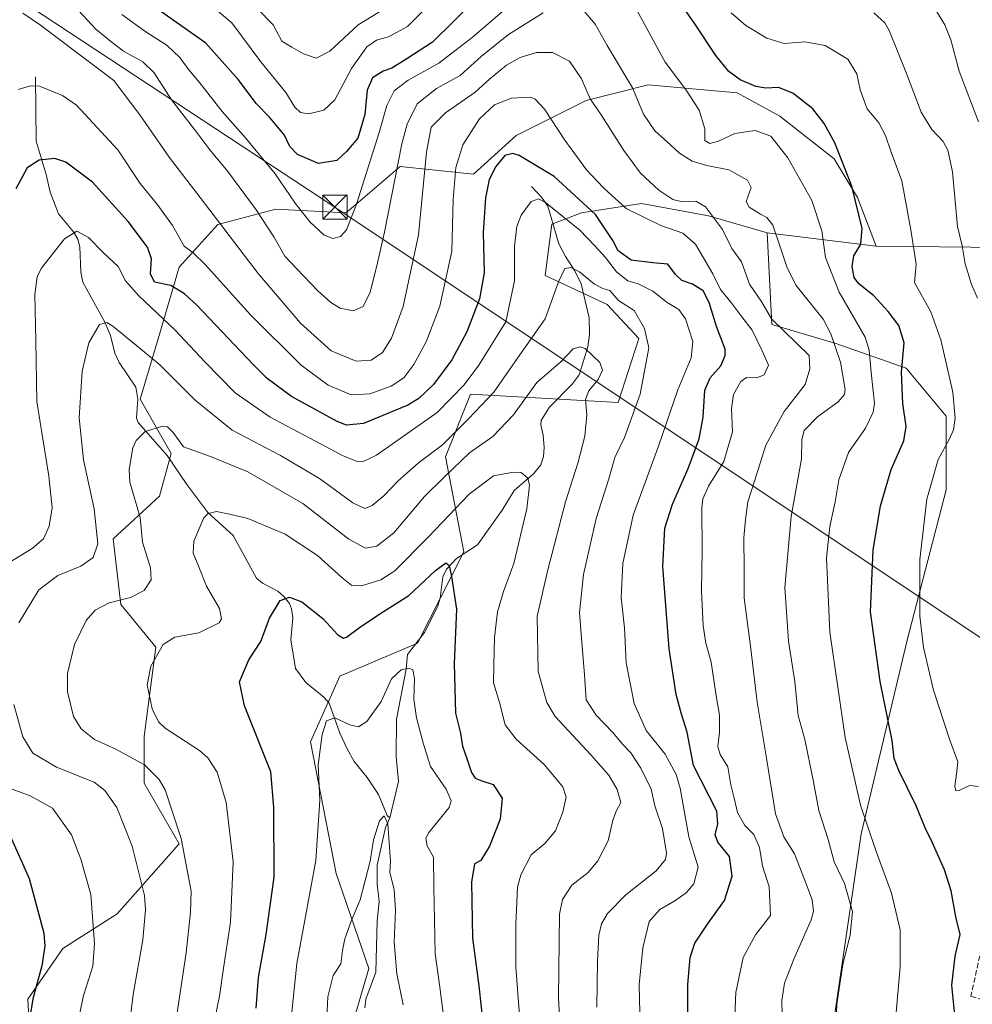
# Model space of a CAD drawing. Units: metres. Extents: x 624003 to 627449, y 4757314 to 4759690.
# Drawn here: x 624890 to 625186, y 4757839 to 4758145 of the extents above; entities that cross this region are included whole.
import ezdxf

# ---------------------------------------------------------------- set-up
doc = ezdxf.new("R2010")
doc.units = ezdxf.units.M
doc.header["$MEASUREMENT"] = 0
doc.linetypes.add('DGN Style 3', pattern=[2.307223458686699, 1.648016756204785, -0.6592067024819142])
for name, color, linetype, lineweight in [('Arbolado forestal CxS', 92, 'Continuous', 0), ('Cima', 7, 'Continuous', 0), ('Corriente natural lineal', 142, 'Continuous', 13), ('Curva de nivel maestra', 30, 'Continuous', 30), ('Curva de nivel normal', 30, 'Continuous', 0), ('Muro lineal', 1, 'DGN Style 3', 13), ('Tendido', 6, 'Continuous', 0), ('Torre de tendido puntual', 7, 'Continuous', 0)]:
    doc.layers.add(name, color=color, linetype=linetype, lineweight=lineweight)

# ---------------------------------------------------------------- blocks, each defined once
blk = doc.blocks.new('*U18')
at = {"layer": 'Arbolado forestal CxS', "color": 92, "linetype": 'Continuous', "lineweight": 0}
blk.add_polyline3d([(625205.0398000004, 4758073.9307, 792.297000000006), (625156.0459000003, 4758074.499299999, 775.8549999999959), (625150.2043000003, 4758089.5913, 774.9407000000066), (625142.9845000004, 4758101.6315, 773.8919000000024), (625126.1369000003, 4758114.876700001, 772.5169000000024), (625112.9001000002, 4758122.1009, 773.6046000000061), (625085.2220999999, 4758124.509299999, 766.7173999999941), (625065.9671, 4758119.693499999, 759.0393999999943), (625044.3054999998, 4758108.857899999, 752.4109000000027), (625031.0673000002, 4758096.817100001, 752.5783999999985), (625008.2033000002, 4758099.225500001, 765.0604000000022), (624993.7304999996, 4758086.813899999, 771.2048999999971), (624991.3551000003, 4758084.776699999, 771.4106999999932), (624969.6941000001, 4758085.981100001, 767.5286000000052), (624951.6429000003, 4758081.1655, 759.3258999999962), (624939.6086999997, 4758067.921499999, 751.7360999999946), (624933.5910999998, 4758047.451900001, 743.1134000000021), (624927.5736999996, 4758026.9827, 736.6206999999995), (624937.2001, 4758010.126700001, 733.9499000000069), (624933.5899999999, 4757996.8817, 733.1962000000058), (624919.1487999996, 4757983.6371, 739.1435000000056), (624921.5551000005, 4757963.168099999, 734.6545000000042), (624932.3849, 4757949.922900001, 730.431899999996), (624928.7741, 4757922.2301, 731.6699999999983), (624928.7739000004, 4757907.781099999, 736.402700000006), (624939.6042999999, 4757888.882900001, 735.6380999999965), (624920.3487, 4757867.210300001, 743.3561000000045), (624903.5015000004, 4757856.373500001, 748.3313000000054), (624892.6703000005, 4757840.720699999, 750.758600000001), (624893.8724999997, 4757817.843699999, 749.4909000000043)], dxfattribs=at)
blk = doc.blocks.new('5TTEND')
at = {"layer": 'Cima', "color": 7, "linetype": 'Continuous', "lineweight": 0}
for p, q in [((-0.375, 0.3754), (0.375, -0.3746)), ((0.3720000000000001, 0.3784000000000001), (-0.3720000000000001, -0.3776))]:
    blk.add_line(p, q, dxfattribs=at)
at = {"layer": 'Cima', "color": 7, "linetype": 'Continuous', "lineweight": 0, "flags": 128}
blk.add_lwpolyline([(-0.375, -0.3746), (0.375, -0.3746), (0.375, 0.3754), (-0.375, 0.3754), (-0.3720000000000001, -0.3776)], dxfattribs=at)

msp = doc.modelspace()

# ---------------------------------------------------------------- linework, layer by layer
at = {"layer": 'Arbolado forestal CxS', "color": 92, "linetype": 'Continuous', "lineweight": 0, "extrusion": (-0.3315115944999538, 0.04075558949929808, 0.9425704454504517), "elevation": -12597.0484940914, "flags": 128}
msp.add_lwpolyline([(-4798802.003213469, 37835.63934397837), (-4798802.00321347, 37871.79542718083)], dxfattribs=at)
msp.add_lwpolyline([(-4798802.003213469, 37835.63934397837), (-4798802.00321347, 37871.79542718083)], dxfattribs=at)
at = {"layer": 'Arbolado forestal CxS', "color": 92, "linetype": 'Continuous', "lineweight": 0}
for points in [[(624893.8724999997, 4757817.843699999, 749.4909000000043), (624892.6703000005, 4757840.720699999, 750.758600000001), (624903.5015000004, 4757856.373500001, 748.3313000000054), (624920.3487, 4757867.210300001, 743.3561000000045), (624939.6042999999, 4757888.882900001, 735.6380999999965), (624928.7739000004, 4757907.781099999, 736.402700000006), (624928.7741, 4757922.2301, 731.6699999999983), (624932.3849, 4757949.922900001, 730.431899999996), (624921.5551000005, 4757963.168099999, 734.6545000000042), (624919.1487999996, 4757983.6371, 739.1435000000056), (624933.5899999999, 4757996.8817, 733.1962000000058), (624937.2001, 4758010.126700001, 733.9499000000069), (624927.5736999996, 4758026.9827, 736.6206999999995), (624933.5910999998, 4758047.451900001, 743.1134000000021), (624939.6086999997, 4758067.921499999, 751.7360999999946), (624951.6429000003, 4758081.1655, 759.3258999999962), (624969.6941000001, 4758085.981100001, 767.5286000000052), (624991.3551000003, 4758084.776699999, 771.4106999999932), (624993.7304999996, 4758086.813899999, 771.2048999999971), (625008.2033000002, 4758099.225500001, 765.0604000000022), (625031.0673000002, 4758096.817100001, 752.5783999999985), (625044.3054999998, 4758108.857899999, 752.4109000000027), (625065.9671, 4758119.693499999, 759.0393999999943), (625085.2220999999, 4758124.509299999, 766.7173999999941), (625112.9001000002, 4758122.1009, 773.6046000000061), (625126.1369000003, 4758114.876700001, 772.5169000000024), (625142.9845000004, 4758101.6315, 773.8919000000024), (625150.2043000003, 4758089.5913, 774.9407000000066), (625156.0459000003, 4758074.499299999, 775.8549999999959), (625122.2209000001, 4758078.6577, 763.7786000000052), (625104.0053000003, 4758083.916099999, 759.9236999999994), (625083.1760999998, 4758087.7553, 757.0580000000047), (625064.5110999999, 4758084.794700001, 748.1882999999943), (625055.3611000003, 4758081.278899999, 743.5069999999978), (625053.2446999997, 4758065.3399, 741.9040999999997), (625072.5685000002, 4758056.338500001, 738.652700000006), (625082.3932999996, 4758045.808499999, 738.9657000000007), (625075.9287, 4758025.9385, 736.9955999999949), (625030.0607000003, 4758028.498299999, 744.0467999999966), (625022.3602999998, 4758009.040300001, 738.3141000000034), (625028.0295000002, 4757979.544299999, 726.0770000000048), (625013.6879000004, 4757951.187700001, 720.6116000000038), (624989.4776999997, 4757940.972100001, 722.3787000000011), (624980.4061000004, 4757920.552100001, 720.6972999999998), (624988.3422999998, 4757879.711300001, 717.9290000000037), (624998.5465000002, 4757850.2139, 713.5525999999954), (624972.6882999997, 4757761.9287, 710.0521000000008)], [(625156.0459000003, 4758074.499299999, 775.8549999999959), (625150.2043000003, 4758089.5913, 774.9407000000066), (625142.9845000004, 4758101.6315, 773.8919000000024), (625126.1369000003, 4758114.876700001, 772.5169000000024), (625112.9001000002, 4758122.1009, 773.6046000000061), (625085.2220999999, 4758124.509299999, 766.7173999999941), (625065.9671, 4758119.693499999, 759.0393999999943), (625044.3054999998, 4758108.857899999, 752.4109000000027), (625031.0673000002, 4758096.817100001, 752.5783999999985), (625008.2033000002, 4758099.225500001, 765.0604000000022), (624993.7304999996, 4758086.813899999, 771.2048999999971), (624991.3551000003, 4758084.776699999, 771.4106999999932), (624969.6941000001, 4758085.981100001, 767.5286000000052), (624951.6429000003, 4758081.1655, 759.3258999999962), (624939.6086999997, 4758067.921499999, 751.7360999999946), (624933.5910999998, 4758047.451900001, 743.1134000000021), (624927.5736999996, 4758026.9827, 736.6206999999995), (624937.2001, 4758010.126700001, 733.9499000000069), (624933.5899999999, 4757996.8817, 733.1962000000058), (624919.1487999996, 4757983.6371, 739.1435000000056), (624921.5551000005, 4757963.168099999, 734.6545000000042), (624932.3849, 4757949.922900001, 730.431899999996), (624928.7741, 4757922.2301, 731.6699999999983), (624928.7739000004, 4757907.781099999, 736.402700000006), (624939.6042999999, 4757888.882900001, 735.6380999999965), (624920.3487, 4757867.210300001, 743.3561000000045), (624903.5015000004, 4757856.373500001, 748.3313000000054), (624892.6703000005, 4757840.720699999, 750.758600000001), (624893.8724999997, 4757817.843699999, 749.4909000000043)], [(625156.0459000003, 4758074.499299999, 775.8549999999959), (625150.2043000003, 4758089.5913, 774.9407000000066), (625142.9845000004, 4758101.6315, 773.8919000000024), (625126.1369000003, 4758114.876700001, 772.5169000000024), (625112.9001000002, 4758122.1009, 773.6046000000061), (625085.2220999999, 4758124.509299999, 766.7173999999941), (625065.9671, 4758119.693499999, 759.0393999999943), (625044.3054999998, 4758108.857899999, 752.4109000000027), (625031.0673000002, 4758096.817100001, 752.5783999999985), (625008.2033000002, 4758099.225500001, 765.0604000000022), (624993.7304999996, 4758086.813899999, 771.2048999999971), (624991.3551000003, 4758084.776699999, 771.4106999999932), (624969.6941000001, 4758085.981100001, 767.5286000000052), (624951.6429000003, 4758081.1655, 759.3258999999962), (624939.6086999997, 4758067.921499999, 751.7360999999946), (624933.5910999998, 4758047.451900001, 743.1134000000021), (624927.5736999996, 4758026.9827, 736.6206999999995), (624937.2001, 4758010.126700001, 733.9499000000069), (624933.5899999999, 4757996.8817, 733.1962000000058), (624919.1487999996, 4757983.6371, 739.1435000000056), (624921.5551000005, 4757963.168099999, 734.6545000000042), (624932.3849, 4757949.922900001, 730.431899999996), (624928.7741, 4757922.2301, 731.6699999999983), (624928.7739000004, 4757907.781099999, 736.402700000006), (624939.6042999999, 4757888.882900001, 735.6380999999965), (624920.3487, 4757867.210300001, 743.3561000000045), (624903.5015000004, 4757856.373500001, 748.3313000000054), (624892.6703000005, 4757840.720699999, 750.758600000001), (624893.8724999997, 4757817.843699999, 749.4909000000043)], [(625156.0459000003, 4758074.499299999, 775.8549999999959), (625205.0398000004, 4758073.9307, 792.297000000006), (625239.2562999995, 4758093.201900001, 805.0786999999983), (625268.3866999998, 4758107.422300001, 814.4388000000035)], [(624972.6882999997, 4757761.9287, 710.0521000000008), (624998.5465000002, 4757850.2139, 713.5525999999954), (624988.3422999998, 4757879.711300001, 717.9290000000037), (624980.4061000004, 4757920.552100001, 720.6972999999998), (624989.4776999997, 4757940.972100001, 722.3787000000011), (625013.6879000004, 4757951.187700001, 720.6116000000038), (625028.0295000002, 4757979.544299999, 726.0770000000048), (625022.3602999998, 4758009.040300001, 738.3141000000034), (625030.0607000003, 4758028.498299999, 744.0467999999966), (625075.9287, 4758025.9385, 736.9955999999949), (625082.3932999996, 4758045.808499999, 738.9657000000007), (625072.5685000002, 4758056.338500001, 738.652700000006), (625053.2446999997, 4758065.3399, 741.9040999999997), (625055.3611000003, 4758081.278899999, 743.5069999999978), (625064.5110999999, 4758084.794700001, 748.1882999999943), (625083.1760999998, 4758087.7553, 757.0580000000047), (625104.0053000003, 4758083.916099999, 759.9236999999994), (625122.2209000001, 4758078.6577, 763.7786000000052), (625123.6233000001, 4758050.1099, 759.1481000000058), (625143.4971000003, 4758044.3005, 764.1618000000017), (625165.3299000004, 4758036.6381, 774.5378999999957), (625177.8154999996, 4758021.733100001, 778.8451999999961), (625177.7931000004, 4757998.8629, 781.0353999999934), (625165.6879000004, 4757952.160300001, 777.9805000000051), (625151.3975000001, 4757892.057700001, 769.4403000000021), (625142.7931000004, 4757833.380899999, 764.9045000000042)], [(625122.2209000001, 4758078.6577, 763.7786000000052), (625104.0053000003, 4758083.916099999, 759.9236999999994), (625083.1760999998, 4758087.7553, 757.0580000000047), (625064.5110999999, 4758084.794700001, 748.1882999999943), (625055.3611000003, 4758081.278899999, 743.5069999999978), (625053.2446999997, 4758065.3399, 741.9040999999997), (625072.5685000002, 4758056.338500001, 738.652700000006), (625082.3932999996, 4758045.808499999, 738.9657000000007), (625075.9287, 4758025.9385, 736.9955999999949), (625030.0607000003, 4758028.498299999, 744.0467999999966), (625022.3602999998, 4758009.040300001, 738.3141000000034), (625028.0295000002, 4757979.544299999, 726.0770000000048), (625013.6879000004, 4757951.187700001, 720.6116000000038), (624989.4776999997, 4757940.972100001, 722.3787000000011), (624980.4061000004, 4757920.552100001, 720.6972999999998), (624988.3422999998, 4757879.711300001, 717.9290000000037), (624998.5465000002, 4757850.2139, 713.5525999999954), (624972.6882999997, 4757761.9287, 710.0521000000008), (624974.9552999996, 4757718.818499999, 706.7847999999941), (625001.0336999996, 4757690.456300001, 699.2514999999985), (625016.6171000004, 4757675.368100001, 699.0366999999969), (625043.8963000001, 4757677.773700001, 713.8862999999984), (625067.7067, 4757695.9243, 729.0201999999991)], [(625122.2209000001, 4758078.6577, 763.7786000000052), (625104.0053000003, 4758083.916099999, 759.9236999999994), (625083.1760999998, 4758087.7553, 757.0580000000047), (625064.5110999999, 4758084.794700001, 748.1882999999943), (625055.3611000003, 4758081.278899999, 743.5069999999978), (625053.2446999997, 4758065.3399, 741.9040999999997), (625072.5685000002, 4758056.338500001, 738.652700000006), (625082.3932999996, 4758045.808499999, 738.9657000000007), (625075.9287, 4758025.9385, 736.9955999999949), (625030.0607000003, 4758028.498299999, 744.0467999999966), (625022.3602999998, 4758009.040300001, 738.3141000000034), (625028.0295000002, 4757979.544299999, 726.0770000000048), (625013.6879000004, 4757951.187700001, 720.6116000000038), (624989.4776999997, 4757940.972100001, 722.3787000000011), (624980.4061000004, 4757920.552100001, 720.6972999999998), (624988.3422999998, 4757879.711300001, 717.9290000000037), (624998.5465000002, 4757850.2139, 713.5525999999954), (624972.6882999997, 4757761.9287, 710.0521000000008), (624974.9552999996, 4757718.818499999, 706.7847999999941), (625001.0336999996, 4757690.456300001, 699.2514999999985), (625016.6171000004, 4757675.368100001, 699.0366999999969), (625043.8963000001, 4757677.773700001, 713.8862999999984), (625067.7067, 4757695.9243, 729.0201999999991)], [(625193.1410999997, 4757730.7897, 771.6546999999993), (625180.2807, 4757733.128500001, 771.4516000000004), (625159.8224999999, 4757727.1119, 766.2100000000065), (625133.3481000002, 4757716.281300001, 755.9937000000064), (625105.6688999999, 4757701.840700001, 744.108600000007), (625077.9905000003, 4757687.4011, 730.6668000000063), (625067.7067, 4757695.9243, 729.0201999999991), (625080.5985000003, 4757733.220100001, 739.9505999999965), (625088.3170999996, 4757753.7587, 744.7262000000047), (625123.4347000001, 4757772.504100001, 757.8790000000009), (625137.1129000002, 4757784.312100001, 762.231899999999), (625144.3141000001, 4757800.390100001, 764.6907999999967), (625142.7931000004, 4757833.380899999, 764.9045000000042), (625151.3975000001, 4757892.057700001, 769.4403000000021), (625165.6879000004, 4757952.160300001, 777.9805000000051), (625177.7931000004, 4757998.8629, 781.0353999999934), (625177.8154999996, 4758021.733100001, 778.8451999999961), (625165.3299000004, 4758036.6381, 774.5378999999957), (625143.4971000003, 4758044.3005, 764.1618000000017), (625123.6233000001, 4758050.1099, 759.1481000000058), (625122.2209000001, 4758078.6577, 763.7786000000052), (625156.0459000003, 4758074.499299999, 775.8549999999959), (625205.0398000004, 4758073.9307, 792.297000000006)], [(625122.2209000001, 4758078.6577, 763.7786000000052), (625123.6233000001, 4758050.1099, 759.1481000000058), (625143.4971000003, 4758044.3005, 764.1618000000017), (625165.3299000004, 4758036.6381, 774.5378999999957), (625177.8154999996, 4758021.733100001, 778.8451999999961), (625177.7931000004, 4757998.8629, 781.0353999999934), (625165.6879000004, 4757952.160300001, 777.9805000000051), (625151.3975000001, 4757892.057700001, 769.4403000000021), (625142.7931000004, 4757833.380899999, 764.9045000000042), (625144.3141000001, 4757800.390100001, 764.6907999999967), (625137.1129000002, 4757784.312100001, 762.231899999999), (625123.4347000001, 4757772.504100001, 757.8790000000009), (625088.3170999996, 4757753.7587, 744.7262000000047), (625080.5985000003, 4757733.220100001, 739.9505999999965), (625067.7067, 4757695.9243, 729.0201999999991)]]:
    msp.add_polyline3d(points, dxfattribs=at)
at = {"layer": 'Corriente natural lineal', "color": 142, "linetype": 'Continuous', "lineweight": 13}
for points in [[(624895, 4758127, 755.8224999999949), (624895.2065000003, 4758107.0855, 751.5108000000037), (624898.3515999997, 4758096.7314, 748.8932999999961), (624899.5499, 4758091.227800001, 747.5779999999941), (624902.1553999997, 4758084.535800001, 746.3390000000073), (624906.8124000002, 4758078.922300001, 745.2719999999972), (624908.1968, 4758076.667300001, 744.859700000001), (624908.7882000003, 4758074.2456, 744.4514999999956), (624909.1628999999, 4758066.400800001, 743.0421999999963), (624909.7768000001, 4758063.321799999, 742.6753000000026), (624916.5966999996, 4758050.832599999, 740.2630000000064), (624918.3465999998, 4758046.7281, 739.723299999998), (624919.6580999997, 4758041.267999999, 739.0120000000024), (624921.0125000002, 4758038.329500001, 738.5733999999939), (624926.1750999996, 4758030.642000001, 737.0917999999947), (624926.7862, 4758026.984800001, 736.6545000000042), (624926.3997999999, 4758021.072799999, 735.997000000003), (624926.9089000003, 4758019.676200001, 735.7400000000052), (624935.9656999996, 4758009.5262, 733.8356000000058), (624941.9995999997, 4758000.465700001, 732.010500000004), (624948.5761000002, 4757991.769099999, 730.3059000000068), (624956.4068999998, 4757984.623299999, 728.9008999999934), (624963.6321, 4757971.4233, 726.5283999999957), (624965.4752000002, 4757969.7872, 726.2786999999954), (624970.2610999999, 4757967.362700001, 725.7229999999981), (624972.2721999995, 4757965.579, 725.5191999999952), (624973.8855999997, 4757963.482799999, 725.249100000001), (624974.5552000003, 4757961.839400001, 724.9655000000057), (624974.892, 4757959.0546, 724.4195999999939), (624974.2664000001, 4757952.239200001, 723.3316999999952), (624975.7279000003, 4757943.308800001, 722.5283000000054), (624978.9959000006, 4757939.0274, 721.7930000000051), (624984.6014, 4757934.4253, 721.0543999999937), (624986.2320999998, 4757932.561100001, 720.7768000000069), (624989.5750000002, 4757923.251499999, 719.421100000007), (624991.7838000003, 4757918.387, 718.7315999999992), (624993.9999000002, 4757914.4727, 718.3460000000051), (624997.9972000001, 4757909.5253, 717.6540999999997), (625001.4769000001, 4757904.2512, 716.7054999999964), (625004.1675000006, 4757897.673599999, 715.6125999999931), (625005, 4757897, 715.654999999999)], [(625049, 4758093, 746.4713000000047), (625052.1738999998, 4758089.7248, 745.610400000005), (625054.1421999997, 4758086.839400001, 745.1141999999965), (625057.5607000003, 4758075.232000001, 741.7684000000008), (625059.5395000001, 4758071.222800001, 741.2675000000019), (625062.4970000006, 4758066.7893, 740.2667999999976), (625064.4112, 4758062.749500001, 739.6624000000012), (625066.9126000004, 4758052.2564, 736.7287999999971), (625067.0129000006, 4758047.028899999, 735.7847999999941), (625066.5165999997, 4758043.228, 735.277900000001), (625063.8783, 4758034.5163, 734.3457999999956), (625061.6352000004, 4758031.661400001, 734.077900000004), (625054.4747000001, 4758024.3279, 733.2419999999984), (625052.0116999998, 4758020.383500001, 732.2869999999967), (625051.9017000003, 4758018.949300001, 731.8341999999975), (625052.6244999999, 4758015.796, 731.4686999999976), (625052.9364, 4758011.994700001, 731.8383000000031), (625052.7457999998, 4758009.119700001, 731.8579000000027), (625051.8770000003, 4758006.547300001, 731.8117000000058), (625049.6449999996, 4758003.769200001, 731.4257999999973), (625043.6447999999, 4757998.610500001, 728.8350000000065), (625039.9572999999, 4757992.488700001, 727.5574999999953), (625032.2148000002, 4757981.7761, 727.1907999999967), (625025.7276999997, 4757977.450300001, 725.8022000000057), (625022.6344, 4757974.221799999, 725.6594999999944), (625021.4828000005, 4757971.8267, 725.2081000000035), (625020.6492, 4757965.154200001, 723.1733999999997), (625019.8572000006, 4757962.5316, 722.342499999999), (625015.8265000005, 4757954.521500001, 721.0638000000035), (625010.5587999999, 4757947.643400001, 720.6857000000019), (625010.1234999998, 4757943.1458, 720.2274000000034), (625007.1058, 4757927.6193, 718.4306000000071), (625007.0445999998, 4757916.0054, 717.4333999999944), (625007.7605, 4757908.214400001, 716.9532000000036), (625005, 4757897, 715.654999999999)], [(625005, 4757897, 715.654999999999), (625003.6593000004, 4757894.013599999, 715.2054000000062), (625001.1416999997, 4757882.2433, 715.2856999999932), (625001.0976, 4757876.398200001, 714.843399999998), (625001.7655999997, 4757871.008400001, 714.4919999999984), (625001.1034000004, 4757864.9626, 714.136599999998), (625000.7216999996, 4757849.102600001, 713.616599999994), (624997.6430000003, 4757840.719799999, 712.3444000000018), (624997.2549000002, 4757837.9879, 711.9426999999997)]]:
    msp.add_polyline3d(points, dxfattribs=at)
at = {"layer": 'Curva de nivel maestra', "color": 30, "linetype": 'Continuous', "lineweight": 30, "flags": 128}
for points, elevation in [([(625034.54, 4758153.9901), (625024.9500000002, 4758144.340100001), (625018.3200000003, 4758137.8301), (625010.29, 4758132.640100001), (625005.6900000004, 4758129.720100001), (625002.9500000002, 4758128.8201), (624999.7000000002, 4758126.7501), (624998.0599999997, 4758122.9001), (624997.29, 4758115.3301), (624995.1600000003, 4758107.9801), (624991.6399999997, 4758103.8301), (624988.5999999996, 4758101.100099999), (624982.9400000004, 4758100.170100001), (624976.3600000005, 4758102.9001), (624973.9500000002, 4758105.4101), (624972.3499999996, 4758108.940099999), (624967.6699999999, 4758114.4801), (624963.6500000004, 4758118.610099999), (624957.9199999999, 4758126.210100001), (624947.8899999997, 4758137.540100001), (624938.8200000003, 4758143.880100001), (624929.6799999997, 4758150.340100001)], 775.0000000000001), ([(625180.6699999999, 4757833.6801), (625179.5599999997, 4757845.0601), (625180.5899999999, 4757853.9901), (625182.1299999999, 4757860.7501), (625180.7800000003, 4757866.2301), (625179.3499999996, 4757874.3201), (625177.2400000002, 4757880.840100001), (625173.4400000004, 4757889.4101), (625171.2199999997, 4757893.840100001), (625168.5, 4757900.6601), (625163.0700000003, 4757911.630100001), (625161.6200000001, 4757915.440099999), (625161.0499999998, 4757921.020099999), (625157.2400000002, 4757939.340100001), (625154.2599999999, 4757960.9001), (625155.1100000005, 4757980.0601), (625157.4100000003, 4757993.9001), (625160.7000000002, 4758005.090100001), (625164.6200000001, 4758014.0601), (625165.3600000005, 4758018.5001), (625164.3099999997, 4758025.6601), (625163.9199999999, 4758035.4001), (625164.75, 4758044.5001), (625163.0899999999, 4758049.860099999), (625159.7800000003, 4758054.2301), (625155.1600000003, 4758059.200099999), (625150.6399999997, 4758062.780099999), (625149.2300000006, 4758064.770099999), (625148.6299999999, 4758068.190099999), (625149.1100000005, 4758071.4301), (625151.2300000006, 4758075.0701), (625151.7300000006, 4758079.9101), (625148.5099999999, 4758093.0701), (625143.25, 4758106.5101), (625139.9100000003, 4758112.5601), (625136.3700000001, 4758117.0601), (625130.1699999999, 4758122.020099999), (625125.6699999999, 4758123.7301), (625121.8300000001, 4758123.540100001), (625118.6299999999, 4758124.0601), (625113.7999999998, 4758126.0801), (625110.29, 4758128.720100001), (625106.2100000001, 4758133.690099999), (625099.7599999999, 4758143.530099999), (625092.1799999997, 4758154.5101)], 775.0000000000001), ([(625097.6900000004, 4757826.620100001), (625097.5599999997, 4757845.190099999), (625098.25, 4757853.620100001), (625099.7599999999, 4757858.110099999), (625103.6799999997, 4757864.0001), (625108.9900000002, 4757871.3201), (625111.29, 4757878.9001), (625110.5199999996, 4757885.020099999), (625106.8700000001, 4757889.380100001), (625106.0800000001, 4757891.6601), (625106.8700000001, 4757895.110099999), (625106.5800000001, 4757899.050100001), (625099.29, 4757913.2501), (625097.4000000004, 4757923.550100001), (625095.5499999998, 4757929.1801), (625093.9400000004, 4757935.2301), (625091.75, 4757949.4001), (625089.7800000003, 4757974.9901), (625090.4100000003, 4757986.9001), (625092.8300000001, 4757994.360099999), (625097.6200000001, 4758005.4301), (625101.0599999997, 4758014.690099999), (625102.2999999998, 4758021.340100001), (625102.8899999997, 4758029.7501), (625104.4600000001, 4758033.5601), (625107.8099999997, 4758037.360099999), (625109.1600000003, 4758040.5601), (625109.1200000001, 4758042.440099999), (625106.4900000002, 4758049.5001), (625104.2000000002, 4758057.0101), (625102.2999999998, 4758060.590100001), (625099, 4758062.690099999), (625095.6600000003, 4758063.800100001), (625093.7400000002, 4758065.720100001), (625091.3799999999, 4758068.9001), (625086.6900000004, 4758069.290100001), (625079.9400000004, 4758070.0801), (625075.9000000004, 4758072.970100001), (625074.2999999998, 4758076.2401), (625068.8799999999, 4758084.2601), (625056.04, 4758096.100099999), (625045.25, 4758102.620100001), (625043.2400000002, 4758103.2301), (625040.7999999998, 4758102.6601), (625037.9400000004, 4758099.2301), (625035.9199999999, 4758095.130100001), (625034.7100000001, 4758089.5101), (625034.0499999998, 4758078.710100001), (625034.3399999999, 4758066.200099999), (625032.9199999999, 4758058.140100001), (625028.9400000004, 4758047.9001), (625024.2599999999, 4758039.2301), (625018.5899999999, 4758031.5601), (625014.0599999997, 4758027.190099999), (625010.6299999999, 4758025.0601), (624996.8200000003, 4758019.4001), (624991.5800000001, 4758018.870100001), (624988.6500000004, 4758020.0601), (624974.4800000006, 4758027.8301), (624966.9900000002, 4758033.4101), (624962.6200000001, 4758037.700099999), (624945.1200000001, 4758056.1601), (624941.3499999996, 4758059.700099999), (624937.04, 4758062.210100001), (624932.0300000003, 4758063.340100001), (624930.7400000002, 4758065.870100001), (624931.0599999997, 4758070.5601), (624929.8099999997, 4758074.1801), (624923.7599999999, 4758082.1601), (624912.7000000002, 4758094.350099999), (624904.4900000002, 4758100.540100001), (624901.0599999997, 4758101.720100001), (624896.1299999999, 4758101.220100001), (624892.4699999997, 4758098.790100001), (624888.9600000001, 4758092.2401)], 750), ([(624963.5800000001, 4757837.870100001), (624964.2999999998, 4757847.380100001), (624966.6399999997, 4757860.7401), (624969.1699999999, 4757878.590100001), (624969, 4757900.340100001), (624968.0700000003, 4757911.2301), (624959.8799999999, 4757931.770099999), (624958.3300000001, 4757939.1601), (624961.2699999996, 4757946.030099999), (624964.9699999997, 4757951.7601), (624967.7000000002, 4757958.950099999), (624971.04, 4757964.5001), (624973.8499999996, 4757965.520099999), (624977.7199999997, 4757964.020099999), (624984.2800000003, 4757958.860099999), (624988.8700000001, 4757953.8301), (624990.6900000004, 4757952.780099999), (624991.5999999996, 4757953.050100001), (624995.5999999996, 4757956.110099999), (625001.9000000004, 4757960.3301), (625010.9600000001, 4757966.0601), (625019.2000000002, 4757973.790100001), (625022.4199999999, 4757976.190099999), (625023.4800000006, 4757975.370100001), (625024.1600000003, 4757971.960100001), (625025.7599999999, 4757961.800100001), (625025.0599999997, 4757944.850099999), (625025.3899999997, 4757929.470100001), (625027.0300000003, 4757923.2301), (625027.5700000003, 4757919.2301), (625029.0300000003, 4757915.100099999), (625030.4000000004, 4757911.040100001), (625031.5, 4757909.3201), (625033.6100000005, 4757908.460100001), (625037.1600000003, 4757907.3201), (625039.9400000004, 4757903.040100001), (625039.2800000003, 4757896.5601), (625035.9600000001, 4757888.190099999), (625033.3099999997, 4757883.7401), (625031.3200000003, 4757882.690099999), (625030.3799999999, 4757877.040100001), (625030.6699999999, 4757859.630100001), (625032.6600000003, 4757844.840100001), (625034.0800000001, 4757831.600099999)], 725), ([(624887.1500000004, 4757891.360099999), (624893.0499999998, 4757878.190099999), (624897.6399999997, 4757861.220100001), (624897.9500000002, 4757857.1501), (624897, 4757851.040100001), (624894.1799999997, 4757840.790100001), (624891.8200000003, 4757825.7401)], 750)]:
    msp.add_lwpolyline(points, dxfattribs=dict(at, elevation=elevation))
at = {"layer": 'Curva de nivel normal', "color": 30, "linetype": 'Continuous', "lineweight": 0, "flags": 128}
for points, elevation in [([(625050.7199999997, 4758156.49), (625030.5999999996, 4758139.279999999), (625020.2699999996, 4758131.33), (625010.7699999996, 4758126.060000001), (625006.3600000005, 4758122.67), (625004.0999999996, 4758118.119999999), (625001.6900000004, 4758109.800000001), (624994.6699999999, 4758087.5), (624991.6399999997, 4758079.49), (624989.7800000003, 4758077.460000001), (624987.3799999999, 4758076.82), (624984.7000000002, 4758077.9), (624980.2100000001, 4758082.07), (624975.6600000003, 4758087.869999999), (624969.4400000004, 4758096.939999999), (624960.2300000006, 4758108.100000001), (624953, 4758116.27), (624945.9800000006, 4758125.279999999), (624942.6699999999, 4758129.180000001), (624939.8499999996, 4758133.039999999), (624935.9199999999, 4758136.779999999), (624929.0199999996, 4758141.230000001), (624921.8300000001, 4758146.42)], 770), ([(625024.7300000006, 4758156.92), (625010.4800000006, 4758142.710000001), (625004.6699999999, 4758139.439999999), (625000.8799999999, 4758138.42), (624997.9500000002, 4758136.350000001), (624993.1399999997, 4758129.65), (624987.9400000004, 4758119.939999999), (624984.5999999996, 4758116.67), (624979.9400000004, 4758115.539999999), (624977.3099999997, 4758115.939999999), (624975.5499999998, 4758117.66), (624972.7300000006, 4758122.180000001), (624964.9699999997, 4758131.699999999), (624956.0199999996, 4758143.800000001), (624946.3200000003, 4758151.970000001)], 780), ([(625003.6600000003, 4758148.4), (624995.2000000002, 4758143.199999999), (624986.4600000001, 4758135.060000001), (624982.1600000003, 4758132.82), (624978.2699999996, 4758134.230000001), (624974.6399999997, 4758136.27), (624971.5, 4758138.109999999), (624968.8300000001, 4758143.230000001), (624958.8399999999, 4758153.560000001)], 785), ([(625052.5999999996, 4758146.930000001), (625041.8799999999, 4758140.16), (625033.4000000004, 4758133.310000001), (625026.8799999999, 4758127.42), (625019.5800000001, 4758123.42), (625013.5, 4758118.619999999), (625010.4400000004, 4758112.390000001), (625008.8200000003, 4758106.230000001), (625003.4299999997, 4758078.84), (625000.8899999997, 4758068), (624998.9800000006, 4758060.17), (624996.7400000002, 4758055.689999999), (624993.7000000002, 4758054.390000001), (624989.6600000003, 4758055.26), (624986.7300000006, 4758057.01), (624982.7199999997, 4758060.58), (624976.2000000002, 4758067.430000001), (624972.4900000002, 4758071.34), (624969.0599999997, 4758077.34), (624963.5800000001, 4758085.779999999), (624954.7599999999, 4758097.689999999), (624949.1900000004, 4758104.390000001), (624945.1600000003, 4758109.789999999), (624937.2699999996, 4758119.9), (624931.9199999999, 4758128.24), (624928.3200000003, 4758131.720000001), (624922.3200000003, 4758135.029999999), (624918.8499999996, 4758137.680000001), (624913.8600000005, 4758141.75), (624905.7199999997, 4758150.51)], 765), ([(625126.9800000006, 4757831.560000001), (625126.7400000002, 4757840.230000001), (625127.5999999996, 4757845.619999999), (625130.5199999996, 4757853.140000001), (625135.8700000001, 4757865.289999999), (625136.5999999996, 4757868), (625136.2000000002, 4757871.560000001), (625133.7400000002, 4757877.810000001), (625130.6399999997, 4757885.84), (625127.3499999996, 4757891.039999999), (625124.7800000003, 4757898.199999999), (625121.8899999997, 4757916.16), (625119.1100000005, 4757932.939999999), (625117.1299999999, 4757949.49), (625115.0099999999, 4757965.25), (625115.0700000003, 4757974.300000001), (625114.9199999999, 4757983.91), (625115.4500000002, 4757989.560000001), (625116.1699999999, 4757995.039999999), (625118.2800000003, 4758001.460000001), (625121.7599999999, 4758012.699999999), (625127.5, 4758023.09), (625134.0300000003, 4758031.57), (625135.4900000002, 4758036.350000001), (625135.2699999996, 4758040.539999999), (625123.5700000003, 4758051.939999999), (625120.5099999999, 4758057.039999999), (625116.6900000004, 4758062.699999999), (625114.2100000001, 4758069.57), (625111.2199999997, 4758073.779999999), (625108.3700000001, 4758079.689999999), (625103.0300000003, 4758086.640000001), (625100.0700000003, 4758088.49), (625095.8600000005, 4758088.230000001), (625092.8899999997, 4758089), (625088.5999999996, 4758091.810000001), (625082.9000000004, 4758097.109999999), (625077.7100000001, 4758104.140000001), (625070.6500000004, 4758115.279999999), (625067.2599999999, 4758120.220000001), (625064.5800000001, 4758126.4), (625060.8399999999, 4758131.890000001), (625055.5300000003, 4758134.619999999), (625050.5999999996, 4758134.550000001), (625045.5, 4758133.050000001), (625041.25, 4758130.65), (625036.0199999996, 4758126.350000001), (625031.5300000003, 4758122.32), (625022.3600000005, 4758115.890000001), (625017.9000000004, 4758111.449999999), (625016.4000000004, 4758103.65), (625013.9500000002, 4758078), (625009.1699999999, 4758055.779999999), (625005.5999999996, 4758045.9), (625002.8099999997, 4758041.470000001), (624999.2300000006, 4758039.029999999), (624994.5700000003, 4758038.74), (624986.8799999999, 4758042), (624977.3600000005, 4758050.550000001), (624964.1399999997, 4758066.02), (624946.1900000004, 4758089.630000001), (624936.5, 4758102.119999999), (624927.4000000004, 4758115.27), (624919.3899999997, 4758125.9), (624896.5800000001, 4758143.100000001), (624891.1200000001, 4758146.779999999)], 760), ([(625143.54, 4757831.550000001), (625143.8399999999, 4757839.109999999), (625144.7999999998, 4757845.300000001), (625145.8099999997, 4757851.980000001), (625147.9900000002, 4757860.58), (625148.6799999997, 4757867.9), (625146.2199999997, 4757876.560000001), (625143.04, 4757883.289999999), (625141.1500000004, 4757890.230000001), (625138.2800000003, 4757899.300000001), (625136.5199999996, 4757908.65), (625133.8600000005, 4757921.27), (625131.8300000001, 4757928.730000001), (625130.8300000001, 4757939.27), (625128.8099999997, 4757951.869999999), (625127.7199999997, 4757968.460000001), (625129.5999999996, 4757990.539999999), (625132.8399999999, 4758008.460000001), (625132.9100000003, 4758014.449999999), (625133.6500000004, 4758017.289999999), (625137.8600000005, 4758021.430000001), (625144.2100000001, 4758026.140000001), (625146.2100000001, 4758028.449999999), (625146.4500000002, 4758029.930000001), (625145.0099999999, 4758038.41), (625141.9699999997, 4758047.300000001), (625139.5999999996, 4758051.84), (625131.1600000003, 4758062.210000001), (625128.4000000004, 4758067.720000001), (625126.1900000004, 4758074.24), (625124, 4758080.960000001), (625122.0700000003, 4758083.350000001), (625120.0999999996, 4758084.390000001), (625116.5700000003, 4758086.529999999), (625115.6699999999, 4758088.359999999), (625117.2699999996, 4758092.65), (625116.0800000001, 4758095), (625110.25, 4758098.17), (625103.5099999999, 4758099.560000001), (625098.8700000001, 4758100.859999999), (625095, 4758103.300000001), (625091.1299999999, 4758106.859999999), (625087.2699999996, 4758110.279999999), (625083.8200000003, 4758115.460000001), (625080.4000000004, 4758123.66), (625072.5300000003, 4758136.82), (625068.8099999997, 4758143.439999999), (625064.8200000003, 4758148.039999999)], 765), ([(625161.25, 4757824.74), (625163.4600000001, 4757850.77), (625163.4400000004, 4757862.230000001), (625160.7999999998, 4757873.600000001), (625155.79, 4757887.16), (625151.2000000002, 4757900.890000001), (625146.3899999997, 4757921.880000001), (625141.6399999997, 4757954.640000001), (625140.6299999999, 4757977.66), (625141.6399999997, 4757987.480000001), (625143.3399999999, 4757995.140000001), (625144.4299999997, 4758001.880000001), (625147.4400000004, 4758010.390000001), (625152.7300000006, 4758017.980000001), (625155.0899999999, 4758022.949999999), (625155.4900000002, 4758025.689999999), (625154.4299999997, 4758035.230000001), (625153.8399999999, 4758042.189999999), (625152.6600000003, 4758046.230000001), (625144.54, 4758060.230000001), (625140.3399999999, 4758070.9), (625139.1399999997, 4758079.220000001), (625136.0199999996, 4758088.619999999), (625128.6299999999, 4758101.92), (625123.3099999997, 4758108.58), (625118.4800000006, 4758110.430000001), (625112.1500000004, 4758109.449999999), (625107.1299999999, 4758107.09), (625104.3600000005, 4758106.310000001), (625102.8499999996, 4758107.230000001), (625102.7999999998, 4758110.880000001), (625101.0800000001, 4758116.699999999), (625096.8700000001, 4758123.189999999), (625090.54, 4758131.550000001), (625081.7800000003, 4758147.75)], 770), ([(625187.7599999999, 4757906.75), (625184.9699999997, 4757907.029999999), (625181.8399999999, 4757905.439999999), (625180.7400000002, 4757905.359999999), (625180.4600000001, 4757906.850000001), (625180.9600000001, 4757910.59), (625181.3799999999, 4757914.34), (625178.7999999998, 4757921.42), (625173.8600000005, 4757936.58), (625170.75, 4757949.9), (625169.6200000001, 4757959.560000001), (625169.5499999998, 4757977.230000001), (625171.8099999997, 4757995.9), (625175.3300000001, 4758008.199999999), (625178.7199999997, 4758014.42), (625179.9900000002, 4758017.430000001), (625180.5599999997, 4758021.060000001), (625179.8600000005, 4758029.16), (625176.1500000004, 4758045.439999999), (625173.0199999996, 4758054.130000001), (625167.9299999997, 4758063.230000001), (625168.4199999999, 4758068.91), (625166.75, 4758079.560000001), (625164, 4758094.779999999), (625160.6500000004, 4758103.609999999), (625158.9800000006, 4758108.84), (625156.8300000001, 4758112.730000001), (625153.2199999997, 4758117.15), (625151.0599999997, 4758122.970000001), (625149.9900000002, 4758128.02), (625147.2300000006, 4758132.52), (625140.1799999997, 4758136.810000001), (625133.9299999997, 4758137.890000001), (625127.4699999997, 4758137.430000001), (625122.0999999996, 4758139.060000001), (625115.5899999999, 4758143.029999999), (625111.0599999997, 4758146.939999999)], 780), ([(625187.4500000002, 4758058.32), (625185.6399999997, 4758062.59), (625183.6600000003, 4758069), (625182.7599999999, 4758074.57), (625181.29, 4758080.560000001), (625179.7000000002, 4758097.560000001), (625178.2800000003, 4758104.230000001), (625176.8700000001, 4758107.01), (625173.2699999996, 4758110.689999999), (625170.0099999999, 4758116.060000001), (625165.4000000004, 4758128.130000001), (625160.0800000001, 4758141.460000001), (625158.7300000006, 4758143.850000001), (625155.3499999996, 4758146.92)], 785), ([(625187.8099999997, 4758113.109999999), (625181.8300000001, 4758128.789999999), (625179.2400000002, 4758138.5), (625177.4000000004, 4758143.24), (625174.2599999999, 4758148.220000001)], 790), ([(625111.7999999998, 4757827.9), (625112.4600000001, 4757842.730000001), (625114.7000000002, 4757853.630000001), (625118.6200000001, 4757860.619999999), (625123.2699999996, 4757866.689999999), (625122.8600000005, 4757875.52), (625120.7599999999, 4757882.060000001), (625119.7999999998, 4757887.76), (625118.0099999999, 4757891.800000001), (625115.3099999997, 4757894.57), (625112.9600000001, 4757898.609999999), (625111.9600000001, 4757903.039999999), (625110.9400000004, 4757907.230000001), (625109.9600000001, 4757912.789999999), (625107.5800000001, 4757916.680000001), (625106.8399999999, 4757919.08), (625107.4000000004, 4757923.449999999), (625107.3899999997, 4757928.9), (625106.3300000001, 4757934.82), (625104.7599999999, 4757945.26), (625103.1299999999, 4757951.16), (625102.2800000003, 4757956.609999999), (625101.7999999998, 4757967.430000001), (625101.9900000002, 4757979.949999999), (625101.9000000004, 4757993.25), (625102.2199999997, 4757996.039999999), (625103.9800000006, 4757999.980000001), (625108.75, 4758007.600000001), (625111.3799999999, 4758016.83), (625111.0999999996, 4758024.08), (625111.7199999997, 4758028.4), (625114.0499999998, 4758032.470000001), (625115.7999999998, 4758033.65), (625118.9400000004, 4758033.619999999), (625121.2999999998, 4758034.52), (625122.6500000004, 4758037.5), (625120.6900000004, 4758041.930000001), (625117.5800000001, 4758048.4), (625114.2800000003, 4758052.57), (625110.8700000001, 4758057.060000001), (625107.7000000002, 4758061.050000001), (625105.2800000003, 4758065.850000001), (625099.9900000002, 4758075.07), (625095.9800000006, 4758078.550000001), (625089.1699999999, 4758080.9), (625078.4299999997, 4758086.140000001), (625071.4299999997, 4758092.619999999), (625066.0999999996, 4758098.199999999), (625059.3399999999, 4758107.34), (625053.04, 4758116.99), (625050.1699999999, 4758120.109999999), (625048.6900000004, 4758120.710000001), (625042.8399999999, 4758120.380000001), (625037.5, 4758118.359999999), (625032.8799999999, 4758113.99), (625027.7400000002, 4758105.9), (625025.5199999996, 4758098.880000001), (625024.6600000003, 4758088.939999999), (625024.3200000003, 4758072.880000001), (625020.5899999999, 4758055.869999999), (625016.2800000003, 4758044.720000001), (625012.5199999996, 4758037.720000001), (625009.4299999997, 4758033.560000001), (625005.5, 4758031.050000001), (624998.7999999998, 4758028.59), (624993.0599999997, 4758028.310000001), (624985.8600000005, 4758031.300000001), (624977.4699999997, 4758037.560000001), (624961.6399999997, 4758053.289999999), (624947.7999999998, 4758068.67), (624944.04, 4758072.4), (624941.2100000001, 4758074.42), (624937.5899999999, 4758080.890000001), (624933, 4758087.199999999), (624927.5, 4758093.890000001), (624920.6200000001, 4758104.4), (624907.7699999996, 4758118.24), (624903.4500000002, 4758121.300000001), (624896.2400000002, 4758124.119999999), (624893.5199999996, 4758124.230000001), (624889.6600000003, 4758123.140000001)], 755), ([(625082.7000000002, 4757836.52), (625082.5, 4757845.130000001), (625083.5700000003, 4757856.609999999), (625085.5199999996, 4757864.800000001), (625088.8799999999, 4757868.49), (625093.5199999996, 4757871.199999999), (625097.0300000003, 4757873.720000001), (625099.4000000004, 4757876.480000001), (625100.8200000003, 4757881.699999999), (625097.8799999999, 4757891.039999999), (625095.1799999997, 4757906.230000001), (625093.9000000004, 4757910.42), (625090.4800000006, 4757916.779999999), (625084.6699999999, 4757924.119999999), (625080.8899999997, 4757932.460000001), (625078.4000000004, 4757945.09), (625077.9400000004, 4757956.02), (625076.9100000003, 4757965.41), (625077.3399999999, 4757975.91), (625080.5700000003, 4757990.970000001), (625088.5, 4758012.359999999), (625094.5, 4758029.869999999), (625098.5899999999, 4758039.779999999), (625099.1600000003, 4758044.880000001), (625096.79, 4758051.91), (625094.79, 4758054.810000001), (625091.1900000004, 4758056.970000001), (625086.6900000004, 4758060.480000001), (625082.0999999996, 4758062.82), (625078.9800000006, 4758063.689999999), (625075.3899999997, 4758066.480000001), (625071.9800000006, 4758070.92), (625068.7100000001, 4758074.550000001), (625064, 4758079.470000001), (625053.4000000004, 4758088.02), (625051.2199999997, 4758089.16), (625048.9400000004, 4758088.33), (625045.8200000003, 4758084.109999999), (625044.4699999997, 4758080.619999999), (625043.7400000002, 4758074.430000001), (625043.7699999996, 4758063.710000001), (625041.04, 4758051), (625032.6299999999, 4758037.57), (625028.0999999996, 4758031.41), (625019.7699999996, 4758022.83), (625000.9400000004, 4758009.57), (624996.5700000003, 4758007.550000001), (624994.5999999996, 4758007.710000001), (624990.3200000003, 4758009.49), (624967.8799999999, 4758021.4), (624957, 4758028.960000001), (624947.5700000003, 4758038.529999999), (624938.4199999999, 4758048.380000001), (624927.0899999999, 4758059.100000001), (624923.0199999996, 4758063.699999999), (624920.6900000004, 4758068.119999999), (624916.1399999997, 4758072.4), (624911.4699999997, 4758077.210000001), (624907.8600000005, 4758079.17), (624904, 4758076.76), (624896.8300000001, 4758067.550000001), (624895.5300000003, 4758064.930000001), (624894.8700000001, 4758059.42), (624895.1200000001, 4758045.060000001), (624895.4500000002, 4758026.24), (624899.2100000001, 4758003.060000001), (624900.2599999999, 4757993.230000001), (624899.2999999998, 4757987.560000001), (624897.5199999996, 4757983.560000001), (624893.9800000006, 4757980.560000001), (624884.6900000004, 4757974.9)], 745), ([(625069.2999999998, 4757838.189999999), (625069.5499999998, 4757852.430000001), (625069.8899999997, 4757860.539999999), (625070.79, 4757864.02), (625072.5899999999, 4757867.230000001), (625078.3200000003, 4757873.08), (625087.7699999996, 4757880.52), (625090.6200000001, 4757884.08), (625090.9800000006, 4757885.99), (625089.6699999999, 4757893.640000001), (625087.3200000003, 4757900.66), (625086.1699999999, 4757905.83), (625083, 4757912.369999999), (625079.8200000003, 4757917.119999999), (625077.3399999999, 4757919.720000001), (625074.1600000003, 4757923.59), (625069.0800000001, 4757928.9), (625066.0300000003, 4757933.640000001), (625065.4500000002, 4757941.380000001), (625064.4699999997, 4757954.039999999), (625063.9000000004, 4757960.75), (625065.2199999997, 4757972.560000001), (625069.1200000001, 4757989.9), (625073.0800000001, 4758002.230000001), (625074.9500000002, 4758008.9), (625077.9000000004, 4758015.039999999), (625082.7800000003, 4758028.480000001), (625085.4299999997, 4758042.869999999), (625084.1100000005, 4758048.9), (625080.8499999996, 4758054.470000001), (625076.0099999999, 4758057.640000001), (625073.3600000005, 4758060.66), (625071.2199999997, 4758061.279999999), (625068.5899999999, 4758062.619999999), (625063.9600000001, 4758066.470000001), (625061.2800000003, 4758067.82), (625059.3499999996, 4758067.49), (625057.3799999999, 4758063.350000001), (625053.2199999997, 4758051.9), (625045.3600000005, 4758040.710000001), (625037.2999999998, 4758029.140000001), (625029.4600000001, 4758020.859999999), (625021.3799999999, 4758012.82), (625013.8600000005, 4758007.08), (625007.6699999999, 4758001.640000001), (625003.2699999996, 4757997.07), (624999.5999999996, 4757993.939999999), (624997.2699999996, 4757993), (624993.54, 4757994.800000001), (624983.1699999999, 4758002.32), (624971.0700000003, 4758009.5), (624956.1100000005, 4758017.33), (624944.6100000005, 4758026.699999999), (624933.6100000005, 4758037.66), (624927.6799999997, 4758042.640000001), (624919.04, 4758049.67), (624917.1799999997, 4758050.789999999), (624914.9600000001, 4758050.140000001), (624911.6299999999, 4758044.470000001), (624909.5300000003, 4758035.710000001), (624908.5999999996, 4758021.210000001), (624909.9199999999, 4758008.15), (624913.2599999999, 4757992.869999999), (624914.3700000001, 4757982.07), (624912.9900000002, 4757977.76), (624909.1299999999, 4757975.130000001), (624901.9400000004, 4757972.24), (624896.0300000003, 4757967.730000001), (624889.9000000004, 4757957.560000001)], 739.9999999999999), ([(625058.79, 4757815.140000001), (625057.4299999997, 4757841.109999999), (625057.7000000002, 4757867.029999999), (625058.6299999999, 4757871.630000001), (625061.5499999998, 4757876.039999999), (625066.5999999996, 4757880.039999999), (625069.5999999996, 4757883.58), (625072.7800000003, 4757889.789999999), (625074.2999999998, 4757896.300000001), (625075.4500000002, 4757899.24), (625076.7300000006, 4757901.689999999), (625075.6600000003, 4757905.779999999), (625073.0099999999, 4757910.24), (625067.4000000004, 4757916.52), (625056.3600000005, 4757928.449999999), (625053.7800000003, 4757932.810000001), (625051.0999999996, 4757942.460000001), (625050.7599999999, 4757959.560000001), (625054.0899999999, 4757974.029999999), (625059.5899999999, 4757995.100000001), (625063.4400000004, 4758007.130000001), (625065.5999999996, 4758015.49), (625066.1799999997, 4758022.140000001), (625065.7599999999, 4758026.880000001), (625066.79, 4758029.600000001), (625069.75, 4758033.07), (625071.0999999996, 4758035.960000001), (625070.2699999996, 4758038.380000001), (625065.7000000002, 4758042.66), (625064.2699999996, 4758043.25), (625062, 4758042.600000001), (625058.2199999997, 4758038.66), (625050.6900000004, 4758032.140000001), (625043.4600000001, 4758022.08), (625037.0599999997, 4758015.41), (625029.7699999996, 4758010.289999999), (625022.0599999997, 4758002.850000001), (625015.8600000005, 4757996.699999999), (625006.2400000002, 4757985.449999999), (625001.0300000003, 4757981.289999999), (624997.4500000002, 4757980.74), (624992.3499999996, 4757983.449999999), (624978.0199999996, 4757994.59), (624960.9299999997, 4758004.380000001), (624949.3600000005, 4758009.15), (624940.9600000001, 4758012.180000001), (624937.8099999997, 4758016.630000001), (624935.9800000006, 4758018.350000001), (624934.6200000001, 4758018.58), (624929.0800000001, 4758016.9), (624926.2599999999, 4758014.16), (624925.2400000002, 4758011.9), (624924.0700000003, 4758005.180000001), (624924.2999999998, 4758001.230000001), (624927.5199999996, 4757990.230000001), (624928.2599999999, 4757982.58), (624930.7100000001, 4757974.630000001), (624930.9800000006, 4757970.91), (624928.7800000003, 4757967.57), (624924.5599999997, 4757965.369999999), (624917.9400000004, 4757963.74), (624913.5899999999, 4757961.480000001), (624910.79, 4757958.26), (624907.1200000001, 4757950.779999999), (624904.9299999997, 4757941.76), (624904.9800000006, 4757936.109999999), (624906.8899999997, 4757928.49), (624909.2199999997, 4757924.57), (624913.3799999999, 4757921.27), (624919.9699999997, 4757918.310000001), (624928.8899999997, 4757913.439999999), (624933.4000000004, 4757908.930000001), (624935.2599999999, 4757905.680000001), (624940.2599999999, 4757890.58), (624943.4000000004, 4757874.220000001), (624943.2000000002, 4757867.680000001), (624941.7699999996, 4757855.060000001), (624938.29, 4757831.640000001)], 735.0000000000001), ([(625046.29, 4757822.119999999), (625044.2000000002, 4757850.66), (625044.2000000002, 4757863.970000001), (625044.6600000003, 4757875.42), (625045.75, 4757879.32), (625048.9199999999, 4757885.49), (625053.1399999997, 4757888.970000001), (625056.4400000004, 4757892.939999999), (625058.75, 4757898.710000001), (625059.7999999998, 4757903.430000001), (625058.7199999997, 4757906.58), (625052.9900000002, 4757913.52), (625044.2599999999, 4757921.439999999), (625040.9000000004, 4757925.859999999), (625039.0999999996, 4757932.83), (625037.2100000001, 4757938.930000001), (625037.2999999998, 4757944.359999999), (625037.5, 4757952.960000001), (625038.4299999997, 4757960.9), (625040.3399999999, 4757967.230000001), (625043.5099999999, 4757975.9), (625047.6299999999, 4757992.9), (625048.3899999997, 4758000.230000001), (625047.8799999999, 4758002.41), (625045.7699999996, 4758004.180000001), (625043.4199999999, 4758004.310000001), (625037.2699999996, 4758003.130000001), (625029.6299999999, 4757997.5), (625017.0999999996, 4757984.210000001), (625006.5999999996, 4757973.619999999), (625002.2699999996, 4757970.84), (624996.2699999996, 4757969.029999999), (624993.2699999996, 4757969.16), (624990.1799999997, 4757971.550000001), (624982.5999999996, 4757978.41), (624972.5199999996, 4757985.039999999), (624960.9400000004, 4757989.869999999), (624955.2699999996, 4757991.27), (624951.2699999996, 4757992.09), (624948.6200000001, 4757991.49), (624947.3099999997, 4757990.16), (624944.1500000004, 4757982.869999999), (624943.9500000002, 4757979.15), (624945.7199999997, 4757974.949999999), (624948.1399999997, 4757968.9), (624952.1699999999, 4757961.939999999), (624952.7999999998, 4757958.779999999), (624952.0300000003, 4757957.539999999), (624945.7699999996, 4757954.439999999), (624938.3300000001, 4757953.100000001), (624934.7199999997, 4757950.779999999), (624930.7999999998, 4757944.02), (624929.6799999997, 4757938.32), (624931.2599999999, 4757930.83), (624933.2199999997, 4757926.77), (624935.3399999999, 4757924.789999999), (624945.9800000006, 4757917.859999999), (624948.54, 4757915.58), (624951.4800000006, 4757911.119999999), (624954.2400000002, 4757901.789999999), (624956.3899999997, 4757883.350000001), (624955.6299999999, 4757864.619999999), (624953.4199999999, 4757850.34), (624952.1900000004, 4757841.560000001), (624950.6699999999, 4757834.560000001)], 729.9999999999999), ([(624973.8799999999, 4757829.600000001), (624976.1799999997, 4757851.75), (624982.0800000001, 4757883.699999999), (624983.3200000003, 4757902.449999999), (624982.75, 4757913.42), (624983.9900000002, 4757922.810000001), (624985.4100000003, 4757927.060000001), (624987.9400000004, 4757928), (624992.6299999999, 4757925.82), (624995.2800000003, 4757925.210000001), (624997.8700000001, 4757926.930000001), (625002.3899999997, 4757933.09), (625005.5899999999, 4757940.17), (625008.5499999998, 4757942.960000001), (625010.9800000006, 4757943.480000001), (625012.1500000004, 4757942.960000001), (625012.6600000003, 4757940.230000001), (625012.5, 4757933.84), (625013.3200000003, 4757928.01), (625015.5199999996, 4757919.84), (625017.7100000001, 4757912.9), (625022.5700000003, 4757905.9), (625024.1299999999, 4757902.289999999), (625023.4400000004, 4757900.230000001), (625017.1600000003, 4757892.41), (625016.2100000001, 4757890.619999999), (625016.6799999997, 4757888.310000001), (625018.6500000004, 4757884.74), (625018.6799999997, 4757875.560000001), (625019.0800000001, 4757854.9), (625020.5899999999, 4757844.380000001), (625021.8600000005, 4757834.82)], 720), ([(624888.2999999998, 4757932.210000001), (624891.0700000003, 4757922.16), (624894.25, 4757917.060000001), (624901.5199999996, 4757912.680000001), (624913.2699999996, 4757908.050000001), (624916.5499999998, 4757905.430000001), (624920.2599999999, 4757900.189999999), (624925.04, 4757888.189999999), (624928.9199999999, 4757872.880000001), (624929.2400000002, 4757868.41), (624928.3200000003, 4757859.050000001), (624925.3799999999, 4757842.100000001), (624924.2800000003, 4757833.66)], 739.9999999999999), ([(624885, 4757906.960000001), (624893.4000000004, 4757903.859999999), (624900.3499999996, 4757899.970000001), (624906.2199999997, 4757891.680000001), (624909.1399999997, 4757884.100000001), (624912.2300000006, 4757873.140000001), (624913.4000000004, 4757857.810000001), (624912.8600000005, 4757850.9), (624909.9900000002, 4757841.859999999), (624905.5199999996, 4757820.74)], 745), ([(625009.1600000003, 4757838.939999999), (625007.2300000006, 4757848.52), (625006.3700000001, 4757858.380000001), (625006.7599999999, 4757868.27), (625006.3799999999, 4757874.720000001), (625005.0099999999, 4757879.970000001), (625005.2800000003, 4757883.57), (625004.3899999997, 4757895.140000001), (625003.29, 4757897.630000001), (625001.8799999999, 4757896.08), (625000.0099999999, 4757890.16), (624998.9100000003, 4757883.529999999), (624995.7999999998, 4757871.480000001), (624993.0599999997, 4757864.880000001), (624991.0999999996, 4757859.449999999), (624990.3600000005, 4757855.810000001), (624989.8099999997, 4757851.65), (624987.5, 4757847.99), (624985.8200000003, 4757841.380000001), (624985.4299999997, 4757832.720000001)], 715)]:
    msp.add_lwpolyline(points, dxfattribs=dict(at, elevation=elevation))
at = {"layer": 'Muro lineal', "color": 1, "linetype": 'DGN Style 3', "lineweight": 13}
msp.add_polyline3d([(625188.6901000004, 4757856.4301, 781.0179000000062), (625185.4501, 4757841.590100001, 784.2445000000008), (625192.6001000004, 4757839.440099999, 777.1447999999947), (625201.8901000004, 4757842.6601, 776.0090999999958), (625208.3300999999, 4757866.960100001, 777.0889000000025)], dxfattribs=at)
at = {"layer": 'Tendido', "color": 6, "linetype": 'Continuous', "lineweight": 0}
msp.add_polyline3d([(625355.9238, 4757838.847300001, 782.2768000000069), (625202.0099999999, 4757943.9, 795.7988000000041), (624988.0099999999, 4758086.58, 780.2774999999965), (624785.8200000003, 4758219.710000001, 817.122199999998), (624594.7149999999, 4758340.080800001, 817.7841000000044), (624442.4517000001, 4758442.443299999, 777.3178999999947), (624365.4625000004, 4758492.59, 749.6573999999965), (624095.5258, 4758670.005000001, 741.3190999999933), (624029.8367, 4758714.0975, 790.5414000000019), (624019.1469999999, 4758720.977600001, 797.2170999999945)], dxfattribs=at)

# ---------------------------------------------------------------- block references
at = {"layer": 'Arbolado forestal CxS', "color": 92, "linetype": 'Continuous', "lineweight": 0}
msp.add_blockref('*U18', (0, 0), dxfattribs=at)
at = {"layer": 'Torre de tendido puntual', "color": 7, "linetype": 'Continuous', "lineweight": 0, "xscale": 10, "yscale": 10, "zscale": 10}
msp.add_blockref('5TTEND', (624988.0099999999, 4758086.58, 780.2774999999965), dxfattribs=at)

doc.saveas('drawing.dxf')
